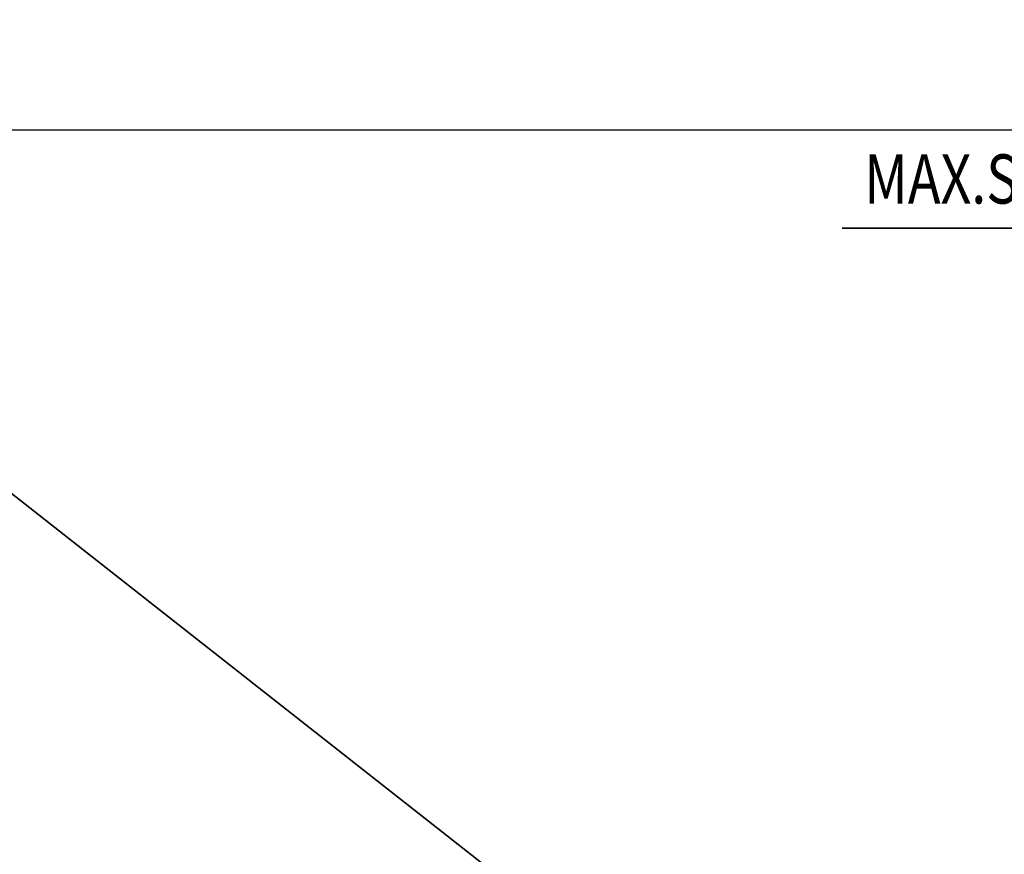
# Model space of a CAD drawing. Units: millimetres. Extents: x 0 to 23760, y 0 to 16800.
# Drawn here: x 9482 to 11482, y 4126 to 5820 of the extents above; entities that cross this region are included whole.
import ezdxf
from ezdxf.enums import TextEntityAlignment as Align

# ---------------------------------------------------------------- set-up
doc = ezdxf.new("R2010")
doc.units = ezdxf.units.MM
doc.header["$MEASUREMENT"] = 0
doc.layers.add('(4) Texts', color=7, linetype='Continuous', lineweight=35)
doc.layers.add('(6) Dimensions', color=7, linetype='Continuous', lineweight=35)
doc.styles.add('Arial', font='ARIAL.TTF')
doc.dimstyles.new('Vertex Style', dxfattribs={"dimscale": 40, "dimtxt": 0.18, "dimasz": 3.6, "dimexe": 1.8, "dimexo": 0.0625, "dimgap": 1.7, "dimtad": 1, "dimdec": 1, "dimdsep": 46, "dimtxsty": 'Arial', "dimblk1": 'CLOSED', "dimblk2": 'CLOSED', "dimsah": 1, "dimcen": 0.09, "dimdle": 1.8, "dimclrd": 9, "dimclre": 9, "dimadec": 1, "dimazin": 2, "dimtfac": 0.65, "dimtdec": 4, "dimtmove": 0, "dimatfit": 3, "dimfxl": 0, "dimtolj": 1, "dimtzin": 0, "dimlwd": 25, "dimlwe": 25, "dimarcsym": 0})

# ---------------------------------------------------------------- blocks, each defined once
blk = doc.blocks.new('_Closed')
at = {"color": 0, "linetype": 'ByBlock', "lineweight": -2}
for p, q in [((-1, 0.166667), (0, 0)), ((-1, 0.166667), (-1, -0.166667)), ((0, 0), (-1, -0.166667)), ((0, 0), (-1, 0))]:
    blk.add_line(p, q, dxfattribs=at)
blk = doc.blocks.new('*D59')
at = {"layer": '(6) Dimensions', "color": 9, "lineweight": 25}
for p, q in [((2620.1, 5057), (2620.1, 5669)), ((13719.9, 5057), (13719.9, 5669)), ((2764.1, 5597), (13575.9, 5597))]:
    blk.add_line(p, q, dxfattribs=at)
at = {"layer": 'Defpoints', "color": 0}
for p in [(13719.9, 5597), (2620.1, 4937), (13719.9, 4937)]:
    blk.add_point(p, dxfattribs=at)
at = {"layer": '(6) Dimensions', "color": 9, "lineweight": 25, "xscale": 144, "yscale": 144, "zscale": 144}
for p, rotation in [((2620.1, 5597), 180), ((13719.9, 5597), 360)]:
    blk.add_blockref('_Closed', p, dxfattribs=dict(at, rotation=rotation))
at = {"layer": '(6) Dimensions', "color": 0, "lineweight": 35, "insert": (7815.9, 5728.5), "char_height": 140, "attachment_point": 5, "style": 'Arial'}
blk.add_mtext('\\A1;22744', dxfattribs=at)

msp = doc.modelspace()

# ---------------------------------------------------------------- linework, layer by layer
at = {"layer": '(4) Texts', "color": 9, "lineweight": 35}
for p, q in [((8777.1, 5397), (10976.9, 3672.16)), ((11152.4, 5397), (13064.9, 5397))]:
    msp.add_line(p, q, dxfattribs=at)

# ---------------------------------------------------------------- texts
at = {"layer": '(4) Texts', "color": 9, "lineweight": 35, "style": 'Arial', "width": 0.8}
msp.add_text('MAX.STATIC WHEEL LOAD 67.6 kN', height=100, dxfattribs=at).set_placement((11197.4, 5547), align=Align.TOP_LEFT)

# ---------------------------------------------------------------- dimensions: what is measured, and where the dimension line sits
at = {"layer": '(6) Dimensions', "color": 7, "lineweight": 35}
dim = msp.add_linear_dim(base=(13719.9, 5597), p1=(2620.1, 4937), p2=(13719.9, 4937), dimstyle='Vertex Style', override={"dimtxt": 3.5, "dimexo": 3, "dimgap": 1.53125, "dimdec": 0, "dimlfac": 2.049046, "dimtxsty": 'Arial', "dimcen": 0}, dxfattribs=at)
dim.commit()
dim.dimension.update_dxf_attribs({"geometry": '*D59', "text_midpoint": (7815.9, 5597), "dimtype": 160})

doc.saveas('drawing.dxf')
